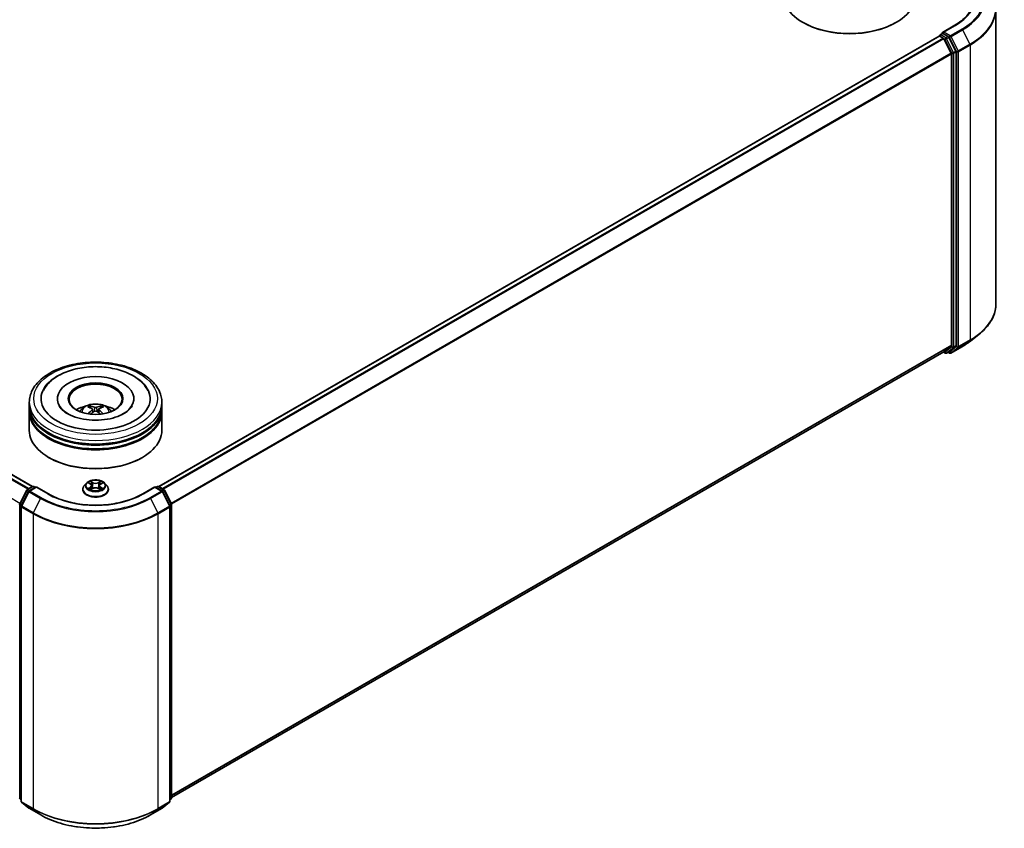
# Model space of a CAD drawing. Units: millimetres. Extents: x 0 to 9108, y 0 to 2108.
# Drawn here: x 104 to 129, y 125 to 146 of the extents above; entities that cross this region are included whole.
import ezdxf

# ---------------------------------------------------------------- set-up
doc = ezdxf.new("R2010")
doc.units = ezdxf.units.MM
doc.header["$LTSCALE"] = 0.666667
doc.layers.add('Visible (ISO)', color=7, linetype='Continuous', lineweight=35)
doc.layers.add('Visible Narrow (ISO)', color=7, linetype='Continuous', lineweight=25)

msp = doc.modelspace()

# ---------------------------------------------------------------- linework, layer by layer
at = {"layer": 'Visible (ISO)'}
for p, q in [((104.42976, 134.09539), (69.08321, 154.50273)), ((128.66655, 146.11306), (128.66655, 138.69358)), ((123.82018, 145.7691), (123.80446, 145.77817)), ((126.14577, 145.7691), (126.16149, 145.77817)), ((127.62974, 145.70271), (127.32238, 145.52525)), ((127.23691, 145.43054), (107.60384, 134.09539)), ((127.24381, 145.43208), (127.24381, 145.43343)), ((127.25357, 145.42889), (127.33682, 145.38083)), ((127.26048, 145.46229), (127.31651, 145.49464)), ((127.46246, 145.41716), (127.33214, 145.4924)), ((127.65666, 145.05123), (127.48056, 145.39691)), ((127.35492, 145.36058), (127.53881, 144.99961)), ((127.54427, 144.97904), (127.54427, 137.65027)), ((127.66212, 137.64402), (127.66212, 145.03066)), ((128.02341, 137.75644), (128.23352, 137.92277)), ((127.35348, 137.48638), (107.9279, 126.27101)), ((127.34467, 137.48129), (127.39079, 137.45467)), ((127.53881, 137.63601), (127.35492, 137.48737)), ((127.42413, 137.45467), (127.47912, 137.48642)), ((127.50085, 137.45463), (127.46246, 137.4768)), ((127.48056, 137.48741), (127.65666, 137.62975)), ((127.53419, 137.45463), (127.82489, 137.62246)), ((105.05569, 136.30681), (105.05569, 136.28503)), ((106.97791, 136.30681), (106.97791, 136.28503)), ((104.35013, 136.12537), (104.35013, 136.21609)), ((104.35013, 136.00743), (104.35013, 136.09815)), ((104.35013, 135.50846), (104.35013, 135.98021)), ((105.94042, 136.04172), (105.94908, 135.96108)), ((106.09318, 136.04172), (106.08453, 135.96108)), ((107.68347, 136.12537), (107.68347, 136.21609)), ((107.68347, 136.00743), (107.68347, 136.09815)), ((107.68347, 135.50846), (107.68347, 135.98021)), ((104.854, 134.81897), (104.83829, 134.82804)), ((107.1796, 134.81897), (107.19531, 134.82804)), ((104.10934, 133.66019), (104.28544, 134.00587)), ((104.29847, 134.01961), (104.42879, 134.09485)), ((104.52402, 134.08633), (104.34554, 133.98328)), ((104.46212, 134.09485), (104.50045, 134.07272)), ((104.52402, 134.07505), (104.52402, 134.08633)), ((104.83139, 133.90887), (104.52402, 134.08633)), ((105.69458, 134.02062), (105.69458, 134.02431)), ((105.78893, 134.18024), (105.73382, 134.11875)), ((105.84292, 134.187), (105.89023, 134.15871)), ((105.8989, 134.01854), (105.94817, 134.04601)), ((105.91936, 134.11986), (105.92847, 134.03503)), ((106.08544, 134.04601), (106.1347, 134.01854)), ((106.11424, 134.11986), (106.10513, 134.03503)), ((106.14337, 134.15871), (106.19068, 134.187)), ((106.19067, 134.18701), (106.19069, 134.18702)), ((106.24467, 134.18024), (106.29978, 134.11875)), ((106.33902, 134.02062), (106.33902, 134.02431)), ((107.50958, 134.08633), (107.20222, 133.90887)), ((107.50958, 134.08633), (107.50958, 134.07505)), ((107.68806, 133.98328), (107.50958, 134.08633)), ((107.53315, 134.07272), (107.57148, 134.09485)), ((107.60482, 134.09485), (107.73513, 134.01961)), ((107.74816, 134.00587), (107.92426, 133.66019)), ((104.33251, 133.96955), (104.14862, 133.60858)), ((107.88498, 133.60858), (107.70109, 133.96955)), ((104.14499, 133.59345), (104.14499, 126.17396)), ((107.88861, 126.17396), (107.88861, 133.59345)), ((107.9279, 133.64506), (107.9279, 126.25843)), ((104.14499, 126.21076), (104.11809, 126.2325)), ((104.15737, 126.14804), (104.34126, 125.9994)), ((107.69234, 125.9994), (107.87623, 126.14804)), ((107.91552, 126.2325), (107.88861, 126.21076)), ((104.34554, 125.99646), (104.63624, 125.82862)), ((107.39736, 125.82862), (107.68806, 125.99646))]:
    msp.add_line(p, q, dxfattribs=at)
for centre, start, end in [((127.27714, 145.43343), 120, 180), ((127.40746, 137.48353), 240, 300), ((127.51752, 137.4835), 240, 300), ((104.31514, 133.99074), 120, 153.004492), ((104.44545, 134.06598), 60, 120), ((107.58815, 134.06598), 60, 120), ((107.71846, 133.99074), 26.995508, 60), ((104.36221, 133.95442), 120, 153.004492), ((107.67139, 133.95442), 26.995508, 60), ((104.13904, 133.64506), 153.004492, 180), ((104.17832, 133.59345), 153.004492, 180), ((107.85528, 133.59345), 0, 26.995508), ((107.89456, 133.64506), 0, 26.995508), ((104.13904, 126.25843), 180, 231.051724), ((104.17832, 126.17396), 180, 231.051724), ((107.85528, 126.17396), 308.948276, 0), ((107.89456, 126.25843), 308.948276, 0), ((104.36221, 126.02533), 231.051724, 240), ((107.67139, 126.02533), 300, 308.948276)]:
    msp.add_arc(centre, 0.03333, start, end, dxfattribs=at)
for centre, major_axis, ratio, start_param, end_param in [((124.98298, 146.45858), (1.66667, 0), 0.57735027, 3.14159265, 6.28318531), ((124.98298, 146.44044), (1.64444, 0), 0.57735027, 3.92699082, 5.49778714), ((127.25357, 145.40167), (-0.01667, 0.02887), 0.57735027, 5.49778714, 6.28318531), ((127.35571, 145.506), (-0.04714, 0), 0.57735027, 4.71238898, 6.28318531), ((127.33214, 145.51961), (-0.01667, -0.02887), 0.57735027, 5.49778714, 6.12363721), ((127.46246, 145.38994), (0.01667, -0.02887), 0.57735027, 1.48013644, 2.35619449), ((127.33682, 145.35362), (0.01667, -0.02887), 0.57735027, 1.48013644, 2.35619449), ((127.5207, 144.99264), (0.01667, -0.02887), 0.57735027, 0.78539816, 1.48013644), ((127.63855, 145.04426), (0.01667, -0.02887), 0.57735027, 0.78539816, 1.48013644), ((127.33682, 137.51525), (0.01667, -0.02887), 0.57735027, 0, 0.09065989), ((127.46246, 137.51529), (0.01667, -0.02887), 0.57735027, 0, 0.09065989), ((127.5207, 137.66388), (0.01667, -0.02887), 0.57735027, 0.09065989, 0.78539816), ((127.63855, 137.65763), (0.01667, -0.02887), 0.57735027, 0.09065989, 0.78539816), ((106.0168, 136.30681), (1.37222, 0), 0.57735027, 2.28770637, 7.13707159), ((106.0168, 136.30681), (0.96111, 0), 0.57735027, 5.47106557, 10.23689769), ((106.0168, 136.28867), (-0.66667, 0), 0.57735027, 2.37272528, 7.05205268), ((106.0168, 136.09815), (1.66667, 0), 0.57735027, 3.12745005, 6.29732791), ((106.0168, 135.98021), (1.66667, 0), 0.57735027, 3.12745005, 6.29732791), ((106.0168, 136.12537), (-1.66667, 0), 0.57735027, 0, 3.14159265), ((106.0168, 136.00743), (-1.66667, 0), 0.57735027, 0, 3.14159265), ((106.0168, 135.76248), (-0.66667, 0), 0.57735027, 5.07628371, 5.53058844), ((106.02833, 135.46114), (0.37926, -0.61443), 0.49462411, 2.44776077, 2.68674507), ((106.02833, 135.44913), (-0.28231, -0.66458), 0.59526289, 3.96282307, 4.19313336), ((106.00639, 135.44848), (-0.33969, 0.63716), 0.65417299, 5.62601221, 5.86499651), ((106.00639, 135.46179), (0.43189, 0.57864), 0.55353421, 0.95931878, 1.15112494), ((106.02721, 135.44848), (-0.33969, -0.63716), 0.65417299, 3.55978145, 3.79876575), ((106.02721, 135.46179), (0.43189, -0.57864), 0.55353421, 1.99046771, 2.18227387), ((106.00527, 135.46114), (0.37926, 0.61443), 0.49462411, 0.45484759, 0.69383188), ((106.00527, 135.44913), (-0.28231, 0.66458), 0.59526289, 5.2316446, 5.46195489), ((106.0168, 135.76248), (-0.66667, 0), 0.57735027, 3.89418952, 4.34849425), ((106.0168, 135.50846), (1.66667, 0), 0.57735027, 3.14159265, 6.28318531), ((106.0168, 136.09815), (-1.64444, 0), 0.57735027, 0.47828403, 2.66330862), ((106.0168, 135.98021), (-1.64444, 0), 0.57735027, 0.47828403, 2.66330862), ((106.0168, 135.49031), (1.64444, 0), 0.57735027, 3.92699082, 5.49778714)]:
    msp.add_ellipse(centre, major_axis=major_axis, ratio=ratio, start_param=start_param, end_param=end_param, dxfattribs=at)
msp.add_ellipse((106.0168, 136.30681), major_axis=(0.68889, 0), ratio=0.57735027, dxfattribs=at)
for points, knots in [([(128.111, 146.36786), (128.111, 146.31949), (128.10442, 146.27112), (128.07809, 146.17516), (128.05834, 146.12758), (128.00582, 146.03425), (127.97304, 145.98851), (127.89505, 145.90014), (127.84984, 145.85751), (127.748, 145.77659), (127.69138, 145.73829), (127.62974, 145.70271)], [2.35619449, 2.35619449, 2.35619449, 2.35619449, 2.513274123, 2.513274123, 2.670353756, 2.670353756, 2.827433388, 2.827433388, 2.984513021, 2.984513021, 3.141592654, 3.141592654, 3.141592654, 3.141592654]), ([(127.31651, 145.49464), (127.31794, 145.49547), (127.32034, 145.49591), (127.32596, 145.49524), (127.32916, 145.49412), (127.33214, 145.4924)], [0.038953354, 0.038953354, 0.038953354, 0.038953354, 0.0503345484, 0.0503345484, 0.0617157428, 0.0617157428, 0.0617157428, 0.0617157428]), ([(128.66655, 138.69358), (128.66655, 138.63806), (128.66048, 138.58255), (128.63636, 138.47262), (128.61831, 138.41821), (128.57068, 138.31144), (128.54111, 138.25909), (128.47107, 138.15727), (128.43059, 138.1078), (128.33947, 138.01244), (128.28883, 137.96655), (128.23352, 137.92277)], [2.35619449, 2.35619449, 2.35619449, 2.35619449, 2.482221939, 2.482221939, 2.608249389, 2.608249389, 2.734276838, 2.734276838, 2.860304287, 2.860304287, 2.986331736, 2.986331736, 2.986331736, 2.986331736]), ([(127.82489, 137.62246), (127.83926, 137.63076), (127.85342, 137.6392), (127.88129, 137.65632), (127.895, 137.66501), (127.92196, 137.68264), (127.93521, 137.69158), (127.96124, 137.7097), (127.97402, 137.71888), (127.99908, 137.73749), (128.01137, 137.7469), (128.02341, 137.75644)], [3.141592654, 3.141592654, 3.141592654, 3.141592654, 3.172644837, 3.172644837, 3.203697021, 3.203697021, 3.234749204, 3.234749204, 3.265801387, 3.265801387, 3.296853571, 3.296853571, 3.296853571, 3.296853571]), ([(104.35013, 136.21609), (104.35013, 136.31918), (104.37596, 136.42191), (104.47577, 136.61962), (104.55247, 136.71378), (104.75241, 136.88738), (104.87901, 136.96529), (105.16656, 137.09327), (105.32797, 137.14294), (105.66747, 137.20909), (105.84543, 137.2257), (106.20073, 137.22488), (106.378, 137.20753), (106.71541, 137.14023), (106.87543, 137.09023), (107.16288, 136.96086), (107.29018, 136.88137), (107.49625, 136.69873), (107.57581, 136.5956), (107.66339, 136.39799), (107.68347, 136.30714), (107.68347, 136.21609)], [5.49778714, 5.49778714, 5.49778714, 5.49778714, 5.78139221, 5.78139221, 6.08459158, 6.08459158, 6.41185391, 6.41185391, 6.74313191, 6.74313191, 7.07260039, 7.07260039, 7.40121853, 7.40121853, 7.73072324, 7.73072324, 8.06201837, 8.06201837, 8.38889414, 8.38889414, 8.6393798, 8.6393798, 8.6393798, 8.6393798]), ([(104.70374, 136.51515), (104.73871, 136.58166), (104.7842, 136.64271), (104.91783, 136.78132), (105.01583, 136.85166), (105.24428, 136.97226), (105.37691, 137.02054), (105.65739, 137.08778), (105.80514, 137.10683), (106.10153, 137.11515), (106.25009, 137.10464), (106.5361, 137.0547), (106.67346, 137.01519), (106.92512, 136.90756), (107.03933, 136.83924), (107.21495, 136.68638), (107.28213, 136.60594), (107.32986, 136.51515)], [2.65090407, 2.65090407, 2.65090407, 2.65090407, 2.86407041, 2.86407041, 3.18632725, 3.18632725, 3.53339937, 3.53339937, 3.87843215, 3.87843215, 4.22068257, 4.22068257, 4.56453655, 4.56453655, 4.9121077, 4.9121077, 5.20307756, 5.20307756, 5.20307756, 5.20307756]), ([(106.73065, 135.93225), (106.66884, 135.89656), (106.5949, 135.86414), (106.42819, 135.81109), (106.33504, 135.79075), (106.13919, 135.76604), (106.03636, 135.76197), (105.83327, 135.77124), (105.73305, 135.78465), (105.54756, 135.82667), (105.46216, 135.85512), (105.31606, 135.92133), (105.2549, 135.95886), (105.16055, 136.03501), (105.12731, 136.07338), (105.10294, 136.11322), (105.09989, 136.11859), (105.09713, 136.12385)], [0, 0, 0, 0, 0.28166641, 0.28166641, 0.57029187, 0.57029187, 0.86427595, 0.86427595, 1.15932912, 1.15932912, 1.4508445, 1.4508445, 1.73525144, 1.73525144, 2.01675528, 2.01675528, 2.06148491, 2.06148491, 2.06148491, 2.06148491]), ([(105.61916, 135.98203), (105.63154, 136.0034), (105.64614, 136.02236), (105.68851, 136.0672), (105.71839, 136.08916), (105.78933, 136.12919), (105.83149, 136.14482), (105.92071, 136.16652), (105.96796, 136.17196), (106.06199, 136.1722), (106.10873, 136.16711), (106.19983, 136.14577), (106.24419, 136.1295), (106.32508, 136.08332), (106.36236, 136.05402), (106.40063, 136.00409), (106.40785, 135.9934), (106.41444, 135.98203)], [1.10800637, 1.10800637, 1.10800637, 1.10800637, 1.28485125, 1.28485125, 1.58220865, 1.58220865, 1.9574686, 1.9574686, 2.35189349, 2.35189349, 2.74172985, 2.74172985, 3.13599765, 3.13599765, 3.51030353, 3.51030353, 3.60438261, 3.60438261, 3.60438261, 3.60438261]), ([(105.86524, 136.12097), (105.86639, 136.12083), (105.86774, 136.12041), (105.87017, 136.11914), (105.87167, 136.118), (105.87397, 136.11564), (105.87518, 136.114), (105.87667, 136.11128), (105.87728, 136.10981), (105.87769, 136.10844)], [0.0145600729, 0.0145600729, 0.0145600729, 0.0145600729, 0.0187226824, 0.0187226824, 0.0234298311, 0.0234298311, 0.0280690561, 0.0280690561, 0.0318101771, 0.0318101771, 0.0318101771, 0.0318101771]), ([(105.93111, 136.05348), (105.93416, 136.05189), (105.93675, 136.04974), (105.94001, 136.04481), (105.94067, 136.04203), (105.94021, 136.03662), (105.93904, 136.03365), (105.93542, 136.02873), (105.9334, 136.02673), (105.93111, 136.02493)], [-0.2036008625, -0.2036008625, -0.2036008625, -0.2036008625, -0.191101084, -0.191101084, -0.1786013054, -0.1786013054, -0.1660771911, -0.1660771911, -0.1569242563, -0.1569242563, -0.1569242563, -0.1569242563]), ([(106.04153, 136.08868), (106.03808, 136.08731), (106.03379, 136.08615), (106.02453, 136.08469), (106.01955, 136.08439), (106.01029, 136.0846), (106.0054, 136.08512), (105.9977, 136.08674), (105.99468, 136.08765), (105.99207, 136.08868)], [-0.2036008779, -0.2036008779, -0.2036008779, -0.2036008779, -0.1911010993, -0.1911010993, -0.1786013208, -0.1786013208, -0.1660772065, -0.1660772065, -0.1569242716, -0.1569242716, -0.1569242716, -0.1569242716]), ([(105.99207, 135.98973), (105.99552, 135.99189), (105.99981, 135.99372), (106.00907, 135.99602), (106.01405, 135.99649), (106.02331, 135.99616), (106.0282, 135.99533), (106.0359, 135.99278), (106.03892, 135.99135), (106.04153, 135.98973)], [-0.2036008779, -0.2036008779, -0.2036008779, -0.2036008779, -0.1911010993, -0.1911010993, -0.1786013208, -0.1786013208, -0.1660772065, -0.1660772065, -0.1569242716, -0.1569242716, -0.1569242716, -0.1569242716]), ([(106.10249, 136.02493), (106.09944, 136.02731), (106.09685, 136.03012), (106.09359, 136.03589), (106.09293, 136.03885), (106.09339, 136.04414), (106.09456, 136.04681), (106.09818, 136.05079), (106.1002, 136.05227), (106.10249, 136.05348)], [-0.2036008625, -0.2036008625, -0.2036008625, -0.2036008625, -0.191101084, -0.191101084, -0.1786013054, -0.1786013054, -0.1660771911, -0.1660771911, -0.1569242563, -0.1569242563, -0.1569242563, -0.1569242563]), ([(106.15591, 136.10844), (106.15632, 136.10981), (106.15693, 136.11128), (106.15843, 136.114), (106.15963, 136.11564), (106.16193, 136.118), (106.16343, 136.11914), (106.16587, 136.12041), (106.16721, 136.12083), (106.16836, 136.12097)], [0.0427285558, 0.0427285558, 0.0427285558, 0.0427285558, 0.0464696768, 0.0464696768, 0.0511089018, 0.0511089018, 0.0558160505, 0.0558160505, 0.05997866, 0.05997866, 0.05997866, 0.05997866]), ([(106.93647, 136.12385), (106.91674, 136.08633), (106.88215, 136.04303), (106.80154, 135.97696), (106.76834, 135.95401), (106.73065, 135.93225)], [5.792496723, 5.792496723, 5.792496723, 5.792496723, 6.111389919, 6.111389919, 6.283185307, 6.283185307, 6.283185307, 6.283185307]), ([(105.82692, 135.92448), (105.82731, 135.92459), (105.82768, 135.92467), (105.82914, 135.92483), (105.83036, 135.92459), (105.83142, 135.92398), (105.8316, 135.92386), (105.83177, 135.92372)], [0.0219671693, 0.0219671693, 0.0219671693, 0.0219671693, 0.0234298311, 0.0234298311, 0.02806905607, 0.02806905607, 0.02898517502, 0.02898517502, 0.02898517502, 0.02898517502]), ([(106.20183, 135.92372), (106.202, 135.92386), (106.20218, 135.92398), (106.20324, 135.92459), (106.20447, 135.92483), (106.20592, 135.92467), (106.2063, 135.92459), (106.20668, 135.92448)], [0.04555355789, 0.04555355789, 0.04555355789, 0.04555355789, 0.04646967684, 0.04646967684, 0.05110890181, 0.05110890181, 0.05257156361, 0.05257156361, 0.05257156361, 0.05257156361]), ([(106.24467, 134.18024), (106.23103, 134.19545), (106.21372, 134.2088), (106.17286, 134.23177), (106.14906, 134.24123), (106.09798, 134.25503), (106.07072, 134.25939), (106.01546, 134.26275), (105.98747, 134.26176), (105.93332, 134.25455), (105.90716, 134.24833), (105.85909, 134.23099), (105.83719, 134.21986), (105.80745, 134.19855), (105.79747, 134.18976), (105.78893, 134.18024)], [4.40455743, 4.40455743, 4.40455743, 4.40455743, 4.72557036, 4.72557036, 5.05999896, 5.05999896, 5.39307641, 5.39307641, 5.72438985, 5.72438985, 6.05612576, 6.05612576, 6.39010372, 6.39010372, 6.59101686, 6.59101686, 6.59101686, 6.59101686]), ([(105.73382, 134.11875), (105.72885, 134.11322), (105.7243, 134.10749), (105.71608, 134.09568), (105.71242, 134.0896), (105.70606, 134.07714), (105.70336, 134.07076), (105.69901, 134.05776), (105.69735, 134.05115), (105.69514, 134.03779), (105.69458, 134.03105), (105.69458, 134.02431)], [0.307831551, 0.307831551, 0.307831551, 0.307831551, 0.403344874, 0.403344874, 0.498858196, 0.498858196, 0.594371519, 0.594371519, 0.689884841, 0.689884841, 0.785398163, 0.785398163, 0.785398163, 0.785398163]), ([(105.69458, 134.02062), (105.69458, 134.00075), (105.69981, 133.98093), (105.72013, 133.94297), (105.73557, 133.9249), (105.77542, 133.89213), (105.80018, 133.87756), (105.85617, 133.85379), (105.88743, 133.8446), (105.95316, 133.83251), (105.98761, 133.82959), (106.0563, 133.83024), (106.09053, 133.8338), (106.15546, 133.84708), (106.18613, 133.85681), (106.24091, 133.88164), (106.26499, 133.89674), (106.30384, 133.93101), (106.31867, 133.95018), (106.33523, 133.98676), (106.33902, 134.00368), (106.33902, 134.02062)], [0.78539816, 0.78539816, 0.78539816, 0.78539816, 1.08510874, 1.08510874, 1.39751972, 1.39751972, 1.72201276, 1.72201276, 2.0477407, 2.0477407, 2.37249118, 2.37249118, 2.69684603, 2.69684603, 3.02168013, 3.02168013, 3.34747752, 3.34747752, 3.67139258, 3.67139258, 3.92699082, 3.92699082, 3.92699082, 3.92699082]), ([(105.8538, 134.18049), (105.84718, 134.18801), (105.83708, 134.1923), (105.82742, 134.19441), (105.82731, 134.19443), (105.8272, 134.19446)], [0.0019022161, 0.0019022161, 0.0019022161, 0.0019022161, 0.0320559737, 0.0320559737, 0.0323943032, 0.0323943032, 0.0323943032, 0.0323943032]), ([(105.8272, 134.19446), (105.8273, 134.19442), (105.8274, 134.19438), (105.82839, 134.19401), (105.82928, 134.19365), (105.83018, 134.19329)], [-0.03239430317, -0.03239430317, -0.03239430317, -0.03239430317, -0.03205597372, -0.03205597372, -0.02897275834, -0.02897275834, -0.02897275834, -0.02897275834]), ([(105.8277, 134.04656), (105.82763, 134.04653), (105.82756, 134.04651), (105.8274, 134.04645), (105.8273, 134.04641), (105.8272, 134.04637)], [-0.000230599076, -0.000230599076, -0.000230599076, -0.000230599076, 0, 0, 0.000338329447, 0.000338329447, 0.000338329447, 0.000338329447]), ([(105.8272, 134.04637), (105.82731, 134.04639), (105.82742, 134.04642), (105.8276, 134.04646), (105.82768, 134.04647), (105.82776, 134.04649)], [-0.000338329447, -0.000338329447, -0.000338329447, -0.000338329447, 0, 0, 0.000241517914, 0.000241517914, 0.000241517914, 0.000241517914]), ([(105.86439, 134.04233), (105.8664, 134.04066), (105.86857, 134.03898), (105.87324, 134.03564), (105.87573, 134.03397), (105.88103, 134.03067), (105.88384, 134.02904), (105.88973, 134.02586), (105.89283, 134.0243), (105.89794, 134.0219), (105.89987, 134.02103), (105.90184, 134.02018)], [1.393323954, 1.393323954, 1.393323954, 1.393323954, 1.463469385, 1.463469385, 1.533614815, 1.533614815, 1.603760246, 1.603760246, 1.673905677, 1.673905677, 1.71478324, 1.71478324, 1.71478324, 1.71478324]), ([(105.88888, 134.22959), (105.88884, 134.22963), (105.88879, 134.22967), (105.88868, 134.22976), (105.88862, 134.22982), (105.88856, 134.22988)], [-0.000230599076, -0.000230599076, -0.000230599076, -0.000230599076, 0, 0, 0.000338329447, 0.000338329447, 0.000338329447, 0.000338329447]), ([(105.88856, 134.22988), (105.8886, 134.22982), (105.88864, 134.22975), (105.8887, 134.22965), (105.88873, 134.2296), (105.88876, 134.22956)], [-0.000338329447, -0.000338329447, -0.000338329447, -0.000338329447, 0, 0, 0.000241517914, 0.000241517914, 0.000241517914, 0.000241517914]), ([(105.90086, 134.01964), (105.89546, 134.01997), (105.89217, 134.01652), (105.88864, 134.01107), (105.8886, 134.01101), (105.88856, 134.01095)], [0.0024310368, 0.0024310368, 0.0024310368, 0.0024310368, 0.0320559737, 0.0320559737, 0.0323943032, 0.0323943032, 0.0323943032, 0.0323943032]), ([(105.88856, 134.01095), (105.88862, 134.01101), (105.88868, 134.01106), (105.88933, 134.01163), (105.88992, 134.01213), (105.8905, 134.01262)], [-0.03239430317, -0.03239430317, -0.03239430317, -0.03239430317, -0.03205597372, -0.03205597372, -0.02897275834, -0.02897275834, -0.02897275834, -0.02897275834]), ([(105.91936, 134.11986), (105.91904, 134.12288), (105.91834, 134.12588), (105.91626, 134.13172), (105.91487, 134.13456), (105.91146, 134.14005), (105.90945, 134.14268), (105.90485, 134.14771), (105.90227, 134.1501), (105.89661, 134.15462), (105.89353, 134.15674), (105.89023, 134.15871)], [3.988894173, 3.988894173, 3.988894173, 3.988894173, 4.130102476, 4.130102476, 4.271310779, 4.271310779, 4.412519082, 4.412519082, 4.553727385, 4.553727385, 4.694935688, 4.694935688, 4.694935688, 4.694935688]), ([(106.08544, 134.04601), (106.07802, 134.05014), (106.0696, 134.05356), (106.05146, 134.05876), (106.04175, 134.06054), (106.02188, 134.06231), (106.01172, 134.06231), (105.99185, 134.06054), (105.98214, 134.05876), (105.964, 134.05356), (105.95558, 134.05014), (105.94817, 134.04601)], [4.72984227, 4.72984227, 4.72984227, 4.72984227, 5.03702022, 5.03702022, 5.34419817, 5.34419817, 5.65137612, 5.65137612, 5.95855407, 5.95855407, 6.26573201, 6.26573201, 6.26573201, 6.26573201]), ([(106.14337, 134.15871), (106.14007, 134.15674), (106.13699, 134.15462), (106.13133, 134.1501), (106.12875, 134.14771), (106.12415, 134.14268), (106.12214, 134.14005), (106.11873, 134.13456), (106.11734, 134.13172), (106.11526, 134.12588), (106.11457, 134.12288), (106.11424, 134.11986)], [0.017453293, 0.017453293, 0.017453293, 0.017453293, 0.158661596, 0.158661596, 0.299869899, 0.299869899, 0.441078202, 0.441078202, 0.582286505, 0.582286505, 0.723494808, 0.723494808, 0.723494808, 0.723494808]), ([(106.13137, 134.20629), (106.1376, 134.21491), (106.14115, 134.22379), (106.14497, 134.22975), (106.145, 134.22982), (106.14504, 134.22988)], [0, 0, 0, 0, 0.0320559737, 0.0320559737, 0.0323943032, 0.0323943032, 0.0323943032, 0.0323943032]), ([(106.13176, 134.02018), (106.13373, 134.02103), (106.13566, 134.0219), (106.14077, 134.0243), (106.14387, 134.02586), (106.14977, 134.02904), (106.15257, 134.03067), (106.15787, 134.03397), (106.16036, 134.03564), (106.16503, 134.03898), (106.1672, 134.04066), (106.16921, 134.04233)], [2.99760574, 2.99760574, 2.99760574, 2.99760574, 3.038483303, 3.038483303, 3.108628734, 3.108628734, 3.178774165, 3.178774165, 3.248919596, 3.248919596, 3.319065027, 3.319065027, 3.319065027, 3.319065027]), ([(106.14504, 134.22988), (106.14498, 134.22982), (106.14492, 134.22976), (106.14427, 134.22919), (106.14369, 134.22866), (106.1431, 134.22811)], [-0.03239430317, -0.03239430317, -0.03239430317, -0.03239430317, -0.03205597372, -0.03205597372, -0.02897275834, -0.02897275834, -0.02897275834, -0.02897275834]), ([(106.14472, 134.01123), (106.14477, 134.0112), (106.14481, 134.01116), (106.14492, 134.01106), (106.14498, 134.01101), (106.14504, 134.01095)], [-0.000230599076, -0.000230599076, -0.000230599076, -0.000230599076, 0, 0, 0.000338329447, 0.000338329447, 0.000338329447, 0.000338329447]), ([(106.14504, 134.01095), (106.145, 134.01101), (106.14497, 134.01107), (106.1449, 134.01118), (106.14487, 134.01122), (106.14484, 134.01127)], [-0.000338329447, -0.000338329447, -0.000338329447, -0.000338329447, 0, 0, 0.000241517914, 0.000241517914, 0.000241517914, 0.000241517914]), ([(106.17859, 134.04674), (106.18514, 134.04798), (106.19592, 134.04858), (106.20618, 134.04642), (106.20629, 134.04639), (106.2064, 134.04637)], [0, 0, 0, 0, 0.0320559737, 0.0320559737, 0.0323943032, 0.0323943032, 0.0323943032, 0.0323943032]), ([(106.2064, 134.04637), (106.2063, 134.04641), (106.2062, 134.04645), (106.20521, 134.04682), (106.20432, 134.04714), (106.20342, 134.04745)], [-0.03239430317, -0.03239430317, -0.03239430317, -0.03239430317, -0.03205597372, -0.03205597372, -0.02897275834, -0.02897275834, -0.02897275834, -0.02897275834]), ([(106.2064, 134.19446), (106.20629, 134.19443), (106.20618, 134.19441), (106.206, 134.19437), (106.20592, 134.19435), (106.20585, 134.19434)], [-0.000338329447, -0.000338329447, -0.000338329447, -0.000338329447, 0, 0, 0.000241517914, 0.000241517914, 0.000241517914, 0.000241517914]), ([(106.2059, 134.19427), (106.20597, 134.19429), (106.20604, 134.19432), (106.2062, 134.19438), (106.2063, 134.19442), (106.2064, 134.19446)], [-0.000230599076, -0.000230599076, -0.000230599076, -0.000230599076, 0, 0, 0.000338329447, 0.000338329447, 0.000338329447, 0.000338329447]), ([(106.33902, 134.02431), (106.33902, 134.03105), (106.33846, 134.03779), (106.33625, 134.05115), (106.33459, 134.05776), (106.33024, 134.07076), (106.32754, 134.07714), (106.32118, 134.0896), (106.31752, 134.09568), (106.3093, 134.10749), (106.30475, 134.11322), (106.29978, 134.11875)], [3.926990817, 3.926990817, 3.926990817, 3.926990817, 4.022504139, 4.022504139, 4.118017462, 4.118017462, 4.213530784, 4.213530784, 4.309044107, 4.309044107, 4.404557429, 4.404557429, 4.404557429, 4.404557429]), ([(107.20222, 133.90887), (107.07895, 133.8377), (106.93556, 133.77749), (106.6228, 133.68548), (106.4535, 133.6537), (106.10591, 133.62191), (105.92769, 133.62191), (105.58011, 133.6537), (105.4108, 133.68548), (105.09805, 133.77749), (104.95465, 133.8377), (104.83139, 133.90887)], [1.57079633, 1.57079633, 1.57079633, 1.57079633, 1.88495559, 1.88495559, 2.19911486, 2.19911486, 2.51327412, 2.51327412, 2.82743339, 2.82743339, 3.14159265, 3.14159265, 3.14159265, 3.14159265]), ([(104.63624, 125.82862), (104.78169, 125.74465), (104.94951, 125.67432), (105.31393, 125.56712), (105.51049, 125.53027), (105.91357, 125.49341), (106.12003, 125.49341), (106.52311, 125.53027), (106.71967, 125.56712), (107.08409, 125.67432), (107.25191, 125.74465), (107.39736, 125.82862)], [3.14159265, 3.14159265, 3.14159265, 3.14159265, 3.45575192, 3.45575192, 3.76991118, 3.76991118, 4.08407045, 4.08407045, 4.39822972, 4.39822972, 4.71238898, 4.71238898, 4.71238898, 4.71238898])]:
    msp.add_open_spline(points, degree=3, knots=knots, dxfattribs=at)
for points, weights in [([(105.88785, 136.07379), (105.88296, 136.09047), (105.87769, 136.10844)], [1.08273581125, 1.07755563389, 1.07090462461]), ([(106.15591, 136.10844), (106.15064, 136.09047), (106.14576, 136.07379)], [1.07090461894, 1.07755562758, 1.08273580442])]:
    msp.add_rational_spline(points, weights, degree=2, dxfattribs=at)
for points in [[(105.83183, 135.92369), (105.83181, 135.9237), (105.83179, 135.92371), (105.83177, 135.92373)], [(106.20183, 135.92373), (106.20181, 135.92371), (106.20179, 135.9237), (106.20177, 135.92369)], [(105.83018, 134.19329), (105.8345, 134.19152), (105.83885, 134.18943), (105.84293, 134.18701)], [(105.8905, 134.01262), (105.89325, 134.01492), (105.89602, 134.01694), (105.89889, 134.01855)], [(106.1431, 134.22811), (106.1376, 134.22298), (106.13201, 134.21664), (106.12575, 134.21054)], [(106.20342, 134.04745), (106.195, 134.05035), (106.18648, 134.05216), (106.18007, 134.05337)]]:
    msp.add_open_spline(points, degree=3, dxfattribs=at)
at = {"layer": 'Visible Narrow (ISO)'}
for p, q in [((104.31015, 134.02635), (68.96519, 154.43277)), ((104.33673, 134.0417), (68.9833, 154.45302)), ((104.41998, 134.08976), (69.06654, 154.50108)), ((104.11523, 133.67175), (68.78131, 154.0718)), ((127.35571, 145.53322), (127.64641, 145.70106)), ((127.25357, 145.42889), (107.61363, 134.08976)), ((127.27714, 145.46064), (127.33214, 145.4924)), ((127.40746, 145.38541), (127.27714, 145.46064)), ((127.51752, 145.4398), (127.35571, 145.53322)), ((127.46246, 145.41716), (127.40746, 145.38541)), ((127.42557, 145.36516), (127.48056, 145.39691)), ((127.46246, 145.41716), (127.49395, 145.39898)), ((127.49395, 145.39898), (127.67784, 145.03801)), ((127.80822, 145.60764), (127.51752, 145.4398)), ((127.53563, 145.41955), (127.82633, 145.58739)), ((127.71952, 145.05858), (127.53563, 145.41955)), ((127.82633, 145.58739), (128.01022, 145.22642)), ((127.33682, 145.38083), (107.69687, 134.0417)), ((127.35492, 145.36058), (107.72345, 134.02635)), ((127.35438, 145.36162), (127.38389, 145.34458)), ((127.38389, 145.34458), (127.55999, 144.9989)), ((127.60166, 145.01948), (127.42557, 145.36516)), ((128.01022, 145.22642), (127.71952, 145.05858)), ((127.72498, 145.03801), (128.01568, 145.20584)), ((128.01568, 145.20584), (128.01568, 137.78636)), ((127.53881, 144.99961), (107.91838, 133.67175)), ((127.54427, 144.97904), (107.92694, 133.65297)), ((127.55999, 144.9989), (127.55999, 137.61226)), ((127.65666, 145.05123), (127.60166, 145.01948)), ((127.60713, 144.9989), (127.66212, 145.03066)), ((127.60713, 137.61226), (127.60713, 144.9989)), ((127.67784, 145.03801), (127.67784, 137.61852)), ((127.72498, 137.61852), (127.72498, 145.03801)), ((127.71952, 137.60425), (128.01022, 137.77209)), ((128.01568, 137.78636), (127.72498, 137.61852)), ((127.82633, 137.62345), (128.01022, 137.77209)), ((127.54427, 137.65027), (107.9279, 126.32475)), ((127.53881, 137.63601), (107.9279, 126.31364)), ((127.35492, 137.48737), (107.9279, 126.27117)), ((127.38389, 137.46993), (127.35438, 137.48696)), ((127.55999, 137.61226), (127.38389, 137.46993)), ((127.42557, 137.45566), (127.60166, 137.598)), ((127.48056, 137.48741), (127.42557, 137.45566)), ((127.49395, 137.46989), (127.47222, 137.48243)), ((127.67784, 137.61852), (127.49395, 137.46989)), ((127.82633, 137.62345), (127.53563, 137.45562)), ((127.53563, 137.45562), (127.71952, 137.60425)), ((127.60166, 137.598), (127.65666, 137.62975)), ((127.66212, 137.64402), (127.60713, 137.61226)), ((105.93111, 136.02493), (105.93667, 135.95217)), ((105.99207, 136.08868), (105.98497, 135.98524)), ((106.04153, 136.08868), (106.04863, 135.98524)), ((106.10249, 136.02493), (106.09693, 135.95217)), ((104.12093, 133.65203), (104.29703, 133.99771)), ((104.29703, 133.99771), (104.33611, 133.97515)), ((104.31514, 134.01796), (104.44545, 134.0932)), ((104.36037, 133.99184), (104.31514, 134.01796)), ((104.36221, 133.98163), (104.52402, 134.07505)), ((104.44545, 134.0932), (104.49069, 134.06708)), ((104.52402, 134.07505), (104.81472, 133.90722)), ((105.8272, 134.19446), (105.88738, 134.15848)), ((105.88738, 134.08235), (105.8272, 134.04637)), ((105.85353, 134.05337), (105.89136, 134.07599)), ((105.87359, 134.03543), (105.86963, 134.04183)), ((105.95087, 134.19513), (105.88856, 134.22988)), ((105.88856, 134.01095), (105.95087, 134.04569)), ((105.89136, 134.07599), (105.89527, 134.02316)), ((105.89561, 134.01856), (105.89561, 134.01854)), ((105.89575, 134.01661), (105.89575, 134.01661)), ((105.90785, 134.21054), (105.94703, 134.1887)), ((105.94142, 134.11001), (105.92152, 134.18181)), ((105.94703, 134.1887), (105.94142, 134.11001)), ((106.14504, 134.22988), (106.08273, 134.19513)), ((106.08273, 134.04569), (106.14504, 134.01095)), ((106.08657, 134.1887), (106.12575, 134.21054)), ((106.08657, 134.1887), (106.09218, 134.11001)), ((106.11208, 134.18181), (106.09218, 134.11001)), ((106.13785, 134.01661), (106.13785, 134.01661)), ((106.138, 134.01856), (106.13799, 134.01854)), ((106.14224, 134.07599), (106.13834, 134.02316)), ((106.14224, 134.07599), (106.18007, 134.05337)), ((106.14622, 134.15848), (106.2064, 134.19446)), ((106.2064, 134.04637), (106.14622, 134.08235)), ((106.16397, 134.04183), (106.16001, 134.03543)), ((107.21888, 133.90722), (107.50958, 134.07505)), ((107.50958, 134.07505), (107.67139, 133.98163)), ((107.54291, 134.06708), (107.58815, 134.0932)), ((107.58815, 134.0932), (107.71846, 134.01796)), ((107.71846, 134.01796), (107.67323, 133.99184)), ((107.69749, 133.97515), (107.73657, 133.99771)), ((107.73657, 133.99771), (107.91267, 133.65203)), ((104.16022, 133.60041), (104.3441, 133.96139)), ((104.3441, 133.96139), (104.6348, 133.79355)), ((104.65291, 133.8138), (104.36221, 133.98163)), ((104.6348, 133.79355), (104.45092, 133.43258)), ((107.67139, 133.98163), (107.38069, 133.8138)), ((107.3988, 133.79355), (107.6895, 133.96139)), ((107.3988, 133.79355), (107.58269, 133.43258)), ((107.6895, 133.96139), (107.87339, 133.60041)), ((104.11547, 126.24482), (104.11547, 133.63146)), ((104.11547, 133.63146), (104.15009, 133.61147)), ((104.15944, 133.6298), (104.12093, 133.65203)), ((104.15475, 126.16035), (104.15475, 133.57984)), ((104.15475, 133.57984), (104.44545, 133.412)), ((104.45092, 133.43258), (104.16022, 133.60041)), ((107.87339, 133.60041), (107.58269, 133.43258)), ((107.58815, 133.412), (107.87885, 133.57984)), ((107.91267, 133.65203), (107.87417, 133.6298)), ((107.87885, 133.57984), (107.87885, 126.16035)), ((107.88351, 133.61147), (107.91813, 133.63146)), ((107.91813, 133.63146), (107.91813, 126.24482)), ((104.44545, 133.412), (104.44545, 125.99252)), ((107.58815, 125.99252), (107.58815, 133.412)), ((104.14499, 126.22777), (104.11547, 126.24482)), ((104.14499, 126.2111), (104.12093, 126.23055)), ((104.12093, 126.23055), (104.14499, 126.21666)), ((104.44545, 125.99252), (104.15475, 126.16035)), ((104.3441, 125.99745), (104.16022, 126.14608)), ((104.16022, 126.14608), (104.45092, 125.97825)), ((107.58269, 125.97825), (107.87339, 126.14608)), ((107.87885, 126.16035), (107.58815, 125.99252)), ((107.87339, 126.14608), (107.6895, 125.99745)), ((107.91813, 126.24482), (107.88861, 126.22777)), ((107.91267, 126.23055), (107.88861, 126.2111)), ((107.88861, 126.21666), (107.91267, 126.23055)), ((104.6348, 125.82961), (104.3441, 125.99745)), ((104.6348, 125.82961), (104.45092, 125.97825)), ((107.6895, 125.99745), (107.3988, 125.82961)), ((107.3988, 125.82961), (107.58269, 125.97825))]:
    msp.add_line(p, q, dxfattribs=at)
for centre, major_axis, ratio, start_param, end_param in [((126.44433, 146.39508), (1.92883, 0), 0.57735027, 5.49778714, 7.06858347), ((126.44433, 146.39508), (1.7, 0), 0.57735027, 5.49778714, 7.06858347), ((126.44433, 146.38529), (1.95444, 0), 0.57735027, 5.49778714, 6.91332255), ((126.44433, 146.13048), (2.2145, 0), 0.57735027, 5.49778714, 6.91332255), ((126.44433, 146.11306), (2.22222, 0), 0.57735027, 5.49778714, 6.28318531), ((127.64641, 145.67384), (-0.01667, 0.02887), 0.57735027, 5.49778714, 6.28318531), ((127.27714, 145.43343), (-0.03333, 0), 0.57735027, 0, 0.07012361), ((127.27714, 145.43343), (0.01667, 0.02887), 0.57735027, 0.78539816, 2.06167901), ((127.27714, 145.43343), (-0.01667, 0.02887), 0.57735027, 5.49778714, 6.28318531), ((127.51752, 145.41258), (0.01667, 0.02887), 0.57735027, 0.78539816, 2.35619449), ((127.51752, 145.41258), (-0.0297, -0.01513), 0.07392213, 0.61742098, 2.18821731), ((127.51752, 145.41258), (-0.01667, 0.02887), 0.57735027, 4.62172909, 5.49778714), ((127.80822, 145.58042), (0.01667, -0.02887), 0.57735027, 1.48013644, 2.35619449), ((127.40746, 145.35819), (0.01667, 0.02887), 0.57735027, 0.78539816, 2.35619449), ((127.40746, 145.35819), (-0.0297, -0.01513), 0.07392213, 0.61742098, 2.18821731), ((127.40746, 145.35819), (-0.01667, 0.02887), 0.57735027, 4.62172909, 5.49778714), ((127.99211, 145.21945), (-0.01667, 0.02887), 0.57735027, 3.92699082, 4.62172909), ((127.58356, 145.01251), (0.0297, 0.01513), 0.07392213, 3.75901364, 5.32980996), ((127.58356, 145.01251), (-0.03333, 0), 0.57735027, 0.78539816, 2.35619449), ((127.58356, 145.01251), (-0.01667, 0.02887), 0.57735027, 3.92699082, 4.62172909), ((127.70141, 145.05161), (0.0297, 0.01513), 0.07392213, 3.75901364, 5.32980996), ((127.70141, 145.05161), (-0.03333, 0), 0.57735027, 0.78539816, 2.35619449), ((127.70141, 145.05161), (-0.01667, 0.02887), 0.57735027, 3.92699082, 4.62172909), ((126.44433, 138.69358), (2.22222, 0), 0.57735027, 5.49778714, 6.28318531), ((126.44433, 138.42135), (-1.95444, 0), 0.57735027, 2.35619449, 2.51145541), ((126.44433, 138.67615), (2.2145, 0), 0.57735027, 5.49778714, 5.65304806), ((127.99211, 137.79997), (0.01667, -0.02887), 0.57735027, 0.09065989, 0.78539816), ((127.40746, 137.48353), (-0.01667, -0.02887), 0.57735027, 5.49778714, 6.28318531), ((127.40746, 137.48353), (0.02095, -0.02592), 0.8131434, 4.58504495, 6.15584128), ((127.51752, 137.4835), (0.02095, -0.02592), 0.8131434, 4.58504495, 6.15584128), ((127.51752, 137.4835), (-0.01667, -0.02887), 0.57735027, 5.49778714, 6.28318531), ((127.58356, 137.62587), (0.03333, 0), 0.57735027, 3.92699082, 5.49778714), ((127.58356, 137.62587), (0.02095, -0.02592), 0.8131434, 4.58504495, 6.15584128), ((127.58356, 137.62587), (0.01667, -0.02887), 0.57735027, 0.09065989, 0.78539816), ((127.70141, 137.63213), (0.03333, 0), 0.57735027, 3.92699082, 5.49778714), ((127.70141, 137.63213), (0.02095, -0.02592), 0.8131434, 4.58504495, 6.15584128), ((127.70141, 137.63213), (0.01667, -0.02887), 0.57735027, 0.09065989, 0.78539816), ((127.80822, 137.65133), (0.01667, -0.02887), 0.57735027, 0, 0.09065989), ((127.40746, 137.48353), (0.01667, -0.02887), 0.57735027, 0, 0.09065989), ((127.51752, 137.4835), (0.01667, -0.02887), 0.57735027, 0, 0.09065989), ((106.0168, 136.21609), (-1.66667, 0), 0.57735027, 0, 3.14159265), ((106.0168, 135.97385), (-0.34098, 0), 0.57735027, 3.07614718, 6.34863078), ((106.0168, 136.00801), (-0.24748, 0), 0.57735027, 5.37148447, 5.62408982), ((106.0168, 136.00244), (0.23035, 0), 0.57735027, 2.21917021, 2.42536283), ((106.0168, 136.00244), (0.23035, 0), 0.57735027, 0.71622982, 0.92242245), ((106.0168, 136.00801), (-0.24748, 0), 0.57735027, 3.80068814, 4.05329349), ((104.31514, 133.99074), (-0.0297, 0.01513), 0.07392213, 0, 0.95337534), ((104.31514, 133.99074), (0.01667, 0.02887), 0.57735027, 0.78539816, 1.66145621), ((104.31514, 133.99074), (-0.01667, 0.02887), 0.57735027, 5.49778714, 6.28318531), ((104.44545, 134.06598), (-0.01667, 0.02887), 0.57735027, 5.49778714, 6.28318531), ((104.44545, 134.06598), (0.01667, 0.02887), 0.57735027, 0, 0.78539816), ((106.0168, 134.0342), (-0.31863, 0), 0.57735027, 5.8056187, 9.90234457), ((106.0168, 134.02431), (-0.32222, 0), 0.57735027, 0, 3.14159265), ((106.0168, 134.02062), (0.32222, 0), 0.57735027, 3.14159265, 6.28318531), ((106.0168, 134.11216), (-0.25657, 0), 0.57735027, 5.8056187, 9.90234457), ((106.0168, 134.12041), (-0.2289, 0), 0.57735027, 5.30710262, 5.68847167), ((106.0168, 134.12041), (0.2289, 0), 0.57735027, 3.7363063, 4.11767534), ((105.85751, 134.05155), (-0.00107, -0.00545), 0.77975364, 4.52690487, 5.92208704), ((105.84052, 134.01017), (0.01752, 0.04183), 0.71221962, 5.81360232, 6.4288582), ((105.87361, 134.04), (-0.00472, -0.00293), 0.72973605, 5.16344533, 5.77548257), ((106.0168, 134.09522), (0.17913, 0), 0.57735027, 2.17629431, 2.42062218), ((105.88738, 134.15394), (0.00285, 0.00477), 0.58733849, 0, 0.79427846), ((105.81911, 134.12041), (0.09491, 0), 0.57735027, 5.51524044, 7.05113018), ((105.88738, 134.07781), (0.00285, -0.00477), 0.58733849, 0.86378433, 2.3473142), ((105.81911, 134.11627), (0.10044, 0), 0.57735027, 5.51524044, 6.34508866), ((105.90401, 134.20863), (-0.00454, -0.00321), 0.18497367, 1.04331702, 2.43849919), ((105.88936, 134.18552), (-0.02352, 0.047), 0.54762693, 4.3686132, 4.98386908), ((105.91768, 134.1799), (-0.00535, -0.00148), 0.22291783, 3.85158054, 5.20700366), ((105.93758, 134.10811), (-0.00535, -0.00148), 0.22288452, 3.85157383, 5.20261978), ((105.95087, 134.1906), (-0.00271, -0.00485), 0.56718618, 3.91841516, 5.40194502), ((106.0168, 134.23041), (0.10044, 0), 0.57735027, 3.94444411, 5.48033385), ((105.95087, 134.04116), (-0.00271, 0.00485), 0.56718618, 5.5063628, 6.28318531), ((106.0168, 134.23455), (-0.09491, 0), 0.57735027, 0.80285146, 2.3387412), ((106.0168, 134.00628), (0.09491, 0), 0.57735027, 0.80285146, 2.3387412), ((106.08273, 134.1906), (0.00271, -0.00485), 0.56718618, 0.88124028, 2.36477015), ((106.08273, 134.04116), (0.00271, 0.00485), 0.56718618, 0, 0.7768225), ((106.09603, 134.10811), (-0.00535, 0.00148), 0.22288452, 4.22215818, 5.57320413), ((106.21449, 134.12041), (-0.09491, 0), 0.57735027, 5.51524044, 7.05113018), ((106.14424, 134.18552), (0.02352, 0.047), 0.54762693, 1.29931623, 1.91457211), ((106.11592, 134.1799), (-0.00535, 0.00148), 0.22291783, 4.2177743, 5.57319742), ((106.21449, 134.11627), (-0.10044, 0), 0.57735027, 6.22128195, 7.05113018), ((106.0168, 134.09522), (0.17913, 0), 0.57735027, 0.72097047, 0.96529834), ((106.12959, 134.20863), (-0.00454, 0.00321), 0.18497367, 0.70309346, 2.09827563), ((106.14622, 134.07781), (-0.00285, -0.00477), 0.58733849, 3.93587111, 5.41940097), ((106.14622, 134.15394), (-0.00285, 0.00477), 0.58733849, 5.48890685, 6.28318531), ((106.0168, 134.12041), (-0.2289, 0), 0.57735027, 3.7363063, 4.11767534), ((106.0168, 134.12041), (0.2289, 0), 0.57735027, 5.30710262, 5.68847167), ((106.19308, 134.01017), (-0.01752, 0.04183), 0.71221962, 6.13751241, 6.75276829), ((106.15999, 134.04), (-0.00472, 0.00293), 0.72973605, 3.64929539, 4.26133263), ((106.17609, 134.05155), (0.00107, -0.00545), 0.77975364, 0.36109827, 1.75628044), ((107.58815, 134.06598), (-0.01667, 0.02887), 0.57735027, 5.49778714, 6.28318531), ((107.58815, 134.06598), (0.01667, 0.02887), 0.57735027, 0, 0.78539816), ((107.71846, 133.99074), (0.01667, 0.02887), 0.57735027, 0, 0.78539816), ((107.71846, 133.99074), (0.01667, -0.02887), 0.57735027, 1.48013644, 2.35619449), ((107.71846, 133.99074), (0.0297, 0.01513), 0.07392213, 5.32980996, 6.28318531), ((104.36221, 133.95442), (-0.0297, 0.01513), 0.07392213, 0, 0.95337534), ((104.36221, 133.95442), (0.01667, 0.02887), 0.57735027, 0.78539816, 1.66145621), ((104.36221, 133.95442), (-0.01667, 0.02887), 0.57735027, 5.49778714, 6.28318531), ((104.65291, 133.78658), (-0.01667, -0.02887), 0.57735027, 3.92699082, 4.80304887), ((106.0168, 134.59145), (1.95444, 0), 0.57735027, 3.92699082, 5.49778714), ((106.0168, 134.60124), (-1.92883, 0), 0.57735027, 0.78539816, 2.35619449), ((104.81472, 133.88), (0.01667, 0.02887), 0.57735027, 0, 0.78539816), ((106.0168, 134.60124), (1.7, 0), 0.57735027, 3.92699082, 5.49778714), ((107.21888, 133.88), (-0.01667, 0.02887), 0.57735027, 5.49778714, 6.28318531), ((107.38069, 133.78658), (0.01667, -0.02887), 0.57735027, 1.48013644, 2.35619449), ((107.67139, 133.95442), (0.01667, 0.02887), 0.57735027, 0, 0.78539816), ((107.67139, 133.95442), (0.01667, -0.02887), 0.57735027, 1.48013644, 2.35619449), ((107.67139, 133.95442), (0.0297, 0.01513), 0.07392213, 5.32980996, 6.28318531), ((104.13904, 133.64506), (-0.03333, 0), 0.57735027, 0, 0.78539816), ((104.13904, 133.64506), (-0.0297, 0.01513), 0.07392213, 0, 0.95337534), ((104.13904, 133.64506), (0.01667, 0.02887), 0.57735027, 1.66145621, 2.35619449), ((104.17832, 133.59345), (-0.03333, 0), 0.57735027, 0, 0.78539816), ((104.17832, 133.59345), (-0.0297, 0.01513), 0.07392213, 0, 0.95337534), ((104.17832, 133.59345), (0.01667, 0.02887), 0.57735027, 1.66145621, 2.35619449), ((107.85528, 133.59345), (0.0297, 0.01513), 0.07392213, 5.32980996, 6.28318531), ((107.85528, 133.59345), (0.01667, -0.02887), 0.57735027, 0.78539816, 1.48013644), ((107.85528, 133.59345), (0.03333, 0), 0.57735027, 5.49778714, 6.28318531), ((107.89456, 133.64506), (0.0297, 0.01513), 0.07392213, 5.32980996, 6.28318531), ((107.89456, 133.64506), (0.01667, -0.02887), 0.57735027, 0.78539816, 1.48013644), ((107.89456, 133.64506), (0.03333, 0), 0.57735027, 5.49778714, 6.28318531), ((104.46902, 133.42561), (0.01667, 0.02887), 0.57735027, 1.66145621, 2.35619449), ((106.0168, 134.31922), (2.22222, 0), 0.57735027, 3.92699082, 5.49778714), ((106.0168, 134.33664), (-2.2145, 0), 0.57735027, 0.78539816, 2.35619449), ((107.56458, 133.42561), (-0.01667, 0.02887), 0.57735027, 3.92699082, 4.62172909), ((104.13904, 126.25843), (-0.03333, 0), 0.57735027, 0, 0.78539816), ((104.13904, 126.25843), (-0.01667, -0.02887), 0.57735027, 5.49778714, 6.19252542), ((104.13904, 126.25843), (-0.02095, -0.02592), 0.8131434, 0, 0.12734403), ((104.17832, 126.17396), (-0.03333, 0), 0.57735027, 0, 0.78539816), ((104.17832, 126.17396), (-0.01667, -0.02887), 0.57735027, 5.49778714, 6.19252542), ((104.17832, 126.17396), (-0.02095, -0.02592), 0.8131434, 0, 0.12734403), ((107.85528, 126.17396), (0.01667, -0.02887), 0.57735027, 0.09065989, 0.78539816), ((107.85528, 126.17396), (0.02095, -0.02592), 0.8131434, 6.15584128, 6.28318531), ((107.85528, 126.17396), (0.03333, 0), 0.57735027, 5.49778714, 6.28318531), ((107.89456, 126.25843), (0.01667, -0.02887), 0.57735027, 0.09065989, 0.78539816), ((107.89456, 126.25843), (0.02095, -0.02592), 0.8131434, 6.15584128, 6.28318531), ((107.89456, 126.25843), (0.03333, 0), 0.57735027, 5.49778714, 6.28318531), ((104.36221, 126.02533), (-0.02095, -0.02592), 0.8131434, 0, 0.12734403), ((104.36221, 126.02533), (-0.01667, -0.02887), 0.57735027, 6.19252542, 6.28318531), ((104.46902, 126.00613), (-0.01667, -0.02887), 0.57735027, 5.49778714, 6.19252542), ((106.0168, 126.89974), (-2.22222, 0), 0.57735027, 0.78539816, 2.35619449), ((106.0168, 126.88231), (2.2145, 0), 0.57735027, 3.92699082, 5.49778714), ((104.65291, 125.85749), (-0.01667, -0.02887), 0.57735027, 6.19252542, 6.28318531), ((106.0168, 126.62751), (-1.95444, 0), 0.57735027, 0.78539816, 2.35619449), ((107.38069, 125.85749), (0.01667, -0.02887), 0.57735027, 0, 0.09065989), ((107.56458, 126.00613), (0.01667, -0.02887), 0.57735027, 0.09065989, 0.78539816), ((107.67139, 126.02533), (0.01667, -0.02887), 0.57735027, 0, 0.09065989), ((107.67139, 126.02533), (0.02095, -0.02592), 0.8131434, 6.15584128, 6.28318531)]:
    msp.add_ellipse(centre, major_axis=major_axis, ratio=ratio, start_param=start_param, end_param=end_param, dxfattribs=at)
for centre, major_axis in [((106.0168, 136.30681), (-1.55556, 0)), ((106.0168, 134.12041), (-0.23794, 0))]:
    msp.add_ellipse(centre, major_axis=major_axis, ratio=0.57735027, dxfattribs=at)
for points in [[(105.85353, 134.05337), (105.84649, 134.05204), (105.8369, 134.04999), (105.8277, 134.04656)], [(105.82776, 134.04649), (105.83784, 134.04857), (105.84851, 134.04797), (105.85501, 134.04674)], [(105.85501, 134.04674), (105.85847, 134.04609), (105.86164, 134.04458), (105.86438, 134.04232)], [(105.88876, 134.22956), (105.89251, 134.22366), (105.89605, 134.21485), (105.90224, 134.20629)], [(105.90785, 134.21054), (105.90097, 134.21724), (105.8949, 134.22424), (105.88888, 134.22959)], [(105.90224, 134.20629), (105.90787, 134.1985), (105.91229, 134.18941), (105.91484, 134.18025)], [(105.91484, 134.18025), (105.92148, 134.15632), (105.92812, 134.13239), (105.93476, 134.10847)], [(105.93476, 134.10847), (105.94036, 134.08829), (105.94687, 134.06849), (105.95469, 134.04934)], [(105.95997, 134.05165), (105.95273, 134.0706), (105.94665, 134.09014), (105.94142, 134.11001)], [(106.09218, 134.11001), (106.08695, 134.09014), (106.08087, 134.0706), (106.07363, 134.05165)], [(106.07891, 134.04934), (106.08673, 134.06849), (106.09324, 134.08829), (106.09884, 134.10847)], [(106.09884, 134.10847), (106.10548, 134.13239), (106.11212, 134.15632), (106.11876, 134.18025)], [(106.11876, 134.18025), (106.12131, 134.18941), (106.12573, 134.1985), (106.13137, 134.20629)], [(106.14484, 134.01127), (106.14138, 134.01657), (106.13809, 134.01997), (106.13274, 134.01964)], [(106.13471, 134.01855), (106.13815, 134.01662), (106.14144, 134.01411), (106.14472, 134.01123)], [(106.16922, 134.04232), (106.17196, 134.04458), (106.17513, 134.04609), (106.17859, 134.04674)], [(106.20585, 134.19434), (106.19636, 134.19223), (106.18637, 134.18795), (106.1798, 134.18049)], [(106.19069, 134.18702), (106.19554, 134.18991), (106.20078, 134.19231), (106.2059, 134.19427)]]:
    msp.add_open_spline(points, degree=3, dxfattribs=at)

doc.saveas('drawing.dxf')
